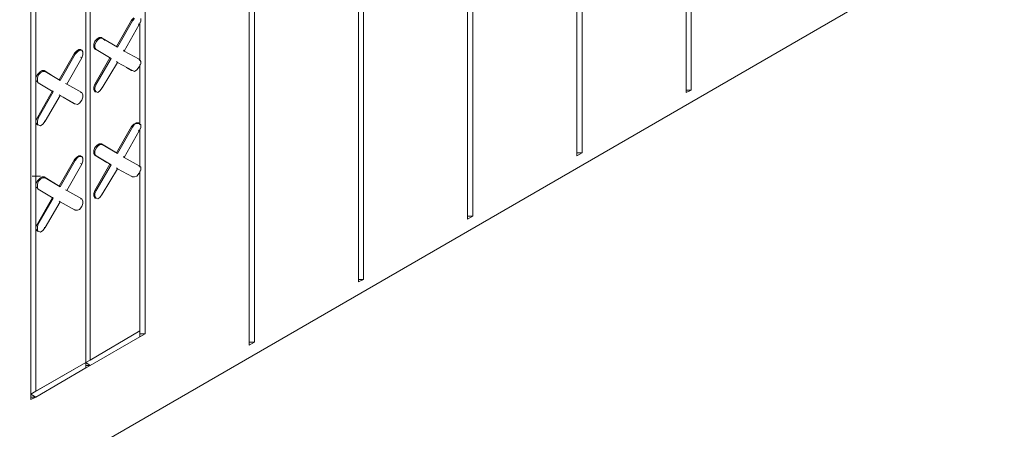
# Model space of a CAD drawing. Units: inches. Extents: x 641.2 to 698, y 170.8 to 244.1.
# Drawn here: x 654.5 to 658.3, y 192 to 193.6 of the extents above; entities that cross this region are included whole.
import ezdxf

# ---------------------------------------------------------------- set-up
doc = ezdxf.new("R2010")
doc.units = ezdxf.units.IN
doc.header["$LTSCALE"] = 2
doc.header["$MEASUREMENT"] = 0
doc.layers.add('B', color=1, linetype='Continuous')

msp = doc.modelspace()

# ---------------------------------------------------------------- linework, layer by layer
at = {"layer": 'B', "lineweight": 0}
for p, q in [((657.0729, 200.1216), (657.0729, 193.3065)), ((657.0729, 193.3065), (657.0729, 200.1216)), ((657.0935, 200.1334), (657.0935, 193.3153)), ((656.6458, 199.8771), (656.6458, 193.0591)), ((656.6458, 193.0591), (656.6458, 199.8771)), ((656.6664, 199.886), (656.6664, 193.0709)), ((656.2188, 199.6298), (656.2188, 192.8117)), ((656.2188, 192.8117), (656.2188, 199.6298)), ((656.2394, 199.6415), (656.2394, 192.8235)), ((655.7917, 199.3824), (655.7917, 192.5673)), ((655.7917, 192.5673), (655.7917, 199.3824)), ((655.8123, 199.3941), (655.8123, 192.5761)), ((655.3853, 199.1467), (655.3853, 192.3317)), ((655.3647, 199.135), (655.3647, 192.3199)), ((655.3647, 192.3199), (655.3647, 199.135)), ((654.9582, 198.6196), (654.9582, 192.3641)), ((654.7432, 198.4959), (654.7432, 192.261)), ((654.7256, 192.2521), (654.7256, 198.487)), ((654.7256, 192.2521), (654.7256, 198.487)), ((654.5106, 192.1078), (654.5106, 198.3633)), ((654.5106, 198.3633), (654.5106, 192.1078)), ((654.5312, 198.3722), (654.5312, 192.1402)), ((647.2626, 187.5929), (665.1577, 197.9262)), ((654.9052, 193.5892), (654.8463, 193.4862)), ((654.9082, 193.5863), (654.8493, 193.4832)), ((654.8758, 193.4685), (654.9347, 193.5716)), ((654.9141, 193.5981), (654.9052, 193.5892)), ((654.9052, 193.5892), (654.9082, 193.5863)), ((654.9082, 193.5863), (654.917, 193.5951)), ((654.9347, 193.5716), (654.9317, 193.5745)), ((654.9406, 193.5833), (654.9347, 193.5716)), ((654.9376, 193.4302), (654.9376, 193.5804)), ((654.9376, 193.4302), (654.9376, 193.5804)), ((654.9406, 193.5951), (654.9406, 193.5833)), ((654.7609, 193.5068), (654.758, 193.495)), ((654.758, 193.4832), (654.758, 193.495)), ((654.7698, 193.5156), (654.7609, 193.5068)), ((654.7609, 193.492), (654.7668, 193.5038)), ((654.7609, 193.4803), (654.7609, 193.492)), ((654.7668, 193.5038), (654.7727, 193.5127)), ((654.7786, 193.5215), (654.7698, 193.5156)), ((654.7727, 193.5127), (654.7815, 193.5186)), ((654.7874, 193.5215), (654.7786, 193.5215)), ((654.7815, 193.5186), (654.7904, 193.5186)), ((654.7904, 193.5186), (654.7874, 193.5215)), ((654.7874, 193.5215), (654.8021, 193.5097)), ((654.7904, 193.5186), (654.7874, 193.5215)), ((654.7874, 193.5215), (654.8021, 193.5097)), ((654.8493, 193.4832), (654.7904, 193.5186)), ((654.8493, 193.4832), (654.7904, 193.5186)), ((654.8463, 193.4862), (654.8493, 193.4832)), ((654.8493, 193.4832), (654.8463, 193.4862)), ((654.6814, 193.4597), (654.6225, 193.3566)), ((654.6843, 193.4567), (654.6254, 193.3536)), ((654.6902, 193.4685), (654.6814, 193.4597)), ((654.6814, 193.4597), (654.6843, 193.4567)), ((654.6843, 193.4567), (654.6932, 193.4655)), ((654.6991, 193.4744), (654.6902, 193.4685)), ((654.702, 193.4714), (654.6932, 193.4655)), ((654.705, 193.4744), (654.6991, 193.4744)), ((654.7108, 193.4714), (654.702, 193.4714)), ((654.7079, 193.4714), (654.705, 193.4744)), ((654.705, 193.4744), (654.7108, 193.4714)), ((654.7108, 193.4714), (654.7138, 193.4655)), ((654.7138, 193.4538), (654.7108, 193.442)), ((654.7138, 193.4655), (654.7138, 193.4538)), ((654.758, 193.4832), (654.7609, 193.4773)), ((654.7609, 193.4803), (654.7668, 193.4744)), ((654.7668, 193.4744), (654.7609, 193.4773)), ((654.7609, 193.4773), (654.7639, 193.4744)), ((654.7668, 193.4744), (654.7609, 193.4773)), ((654.7639, 193.4744), (654.7609, 193.4773)), ((654.8257, 193.439), (654.7668, 193.4744)), ((654.7668, 193.4744), (654.8257, 193.439)), ((654.8758, 193.4685), (654.8728, 193.4714)), ((654.8728, 193.4714), (654.8758, 193.4685)), ((654.9347, 193.4361), (654.8758, 193.4685)), ((654.9347, 193.4361), (654.8758, 193.4685)), ((654.6519, 193.3389), (654.7108, 193.442)), ((654.7108, 193.442), (654.705, 193.4449)), ((654.7609, 193.3389), (654.8198, 193.442)), ((654.7668, 193.3389), (654.8257, 193.439)), ((654.8493, 193.4243), (654.7904, 193.3242)), ((654.8198, 193.442), (654.8257, 193.439)), ((654.8198, 193.442), (654.8257, 193.439)), ((654.8463, 193.4273), (654.8493, 193.4243)), ((654.8493, 193.4243), (654.8463, 193.4273)), ((654.9082, 193.3919), (654.8493, 193.4243)), ((654.8493, 193.4243), (654.9082, 193.3919)), ((654.9347, 193.4066), (654.9258, 193.3949)), ((654.9347, 193.4361), (654.9317, 193.4361)), ((654.9317, 193.4361), (654.9347, 193.4361)), ((654.9347, 193.4361), (654.9406, 193.4273)), ((654.9406, 193.4184), (654.9347, 193.4066)), ((654.9376, 193.1799), (654.9376, 193.4155)), ((654.9376, 193.1799), (654.9376, 193.4155)), ((654.9406, 193.4273), (654.9406, 193.4184)), ((654.5371, 193.3772), (654.5312, 193.3654)), ((654.5459, 193.386), (654.5371, 193.3772)), ((654.5371, 193.3625), (654.54, 193.3742)), ((654.54, 193.3742), (654.5489, 193.3831)), ((654.5548, 193.3919), (654.5459, 193.386)), ((654.5489, 193.3831), (654.5577, 193.389)), ((654.5636, 193.3919), (654.5548, 193.3919)), ((654.5577, 193.389), (654.5665, 193.389)), ((654.5665, 193.389), (654.5636, 193.3919)), ((654.5636, 193.3919), (654.596, 193.3713)), ((654.5665, 193.389), (654.5636, 193.3919)), ((654.5636, 193.3919), (654.596, 193.3713)), ((654.6254, 193.3536), (654.5665, 193.389)), ((654.6254, 193.3536), (654.5665, 193.389)), ((654.9052, 193.3919), (654.8846, 193.4037)), ((654.9052, 193.3919), (654.8846, 193.4037)), ((654.9052, 193.3919), (654.9082, 193.3919)), ((654.9052, 193.3919), (654.9082, 193.3919)), ((654.9082, 193.3919), (654.917, 193.389)), ((654.9258, 193.3949), (654.917, 193.389)), ((654.5312, 193.3536), (654.5312, 193.3654)), ((654.5371, 193.3477), (654.5312, 193.3536)), ((654.5371, 193.3507), (654.5371, 193.3625)), ((654.5371, 193.3507), (654.54, 193.3448)), ((654.54, 193.3448), (654.5371, 193.3477)), ((654.5371, 193.3477), (654.54, 193.3448)), ((654.54, 193.3448), (654.5371, 193.3477)), ((654.54, 193.3448), (654.5371, 193.3477)), ((654.5989, 193.3094), (654.54, 193.3448)), ((654.54, 193.3448), (654.5989, 193.3094)), ((654.6225, 193.3566), (654.6254, 193.3536)), ((654.6254, 193.3536), (654.6225, 193.3566)), ((654.6519, 193.3389), (654.6461, 193.3418)), ((654.6461, 193.3418), (654.6519, 193.3389)), ((654.7108, 193.3065), (654.6519, 193.3389)), ((654.7108, 193.3065), (654.6519, 193.3389)), ((654.7609, 193.3389), (654.758, 193.3271)), ((654.7668, 193.3389), (654.7609, 193.3242)), ((654.7668, 193.3389), (654.7609, 193.3389)), ((654.5371, 193.2093), (654.596, 193.3124)), ((654.54, 193.2064), (654.5989, 193.3094)), ((654.6254, 193.2947), (654.5665, 193.1946)), ((654.596, 193.3124), (654.5989, 193.3094)), ((654.596, 193.3124), (654.5989, 193.3094)), ((654.6225, 193.2977), (654.6254, 193.2947)), ((654.6254, 193.2947), (654.6225, 193.2977)), ((654.6843, 193.2623), (654.6254, 193.2947)), ((654.6254, 193.2947), (654.6843, 193.2623)), ((654.7108, 193.3065), (654.705, 193.3065)), ((654.705, 193.3065), (654.7108, 193.3065)), ((654.7108, 193.3065), (654.7138, 193.2977)), ((654.7138, 193.2977), (654.7138, 193.2888)), ((654.758, 193.3183), (654.758, 193.3271)), ((654.7609, 193.3094), (654.758, 193.3183)), ((654.7609, 193.3153), (654.7609, 193.3242)), ((654.7668, 193.3094), (654.7609, 193.3153)), ((654.7609, 193.3094), (654.7668, 193.3094)), ((654.7639, 193.3094), (654.7609, 193.3094)), ((654.7727, 193.3065), (654.7668, 193.3094)), ((654.7815, 193.3124), (654.7727, 193.3065)), ((654.7904, 193.3242), (654.7815, 193.3124)), ((654.7904, 193.3242), (654.7874, 193.3242)), ((657.0935, 193.3153), (657.0729, 193.3153)), ((657.0729, 193.3065), (657.0935, 193.3153)), ((654.6814, 193.2623), (654.6372, 193.2888)), ((654.6372, 193.2888), (654.6814, 193.2623)), ((654.6814, 193.2623), (654.6843, 193.2623)), ((654.6814, 193.2623), (654.6843, 193.2623)), ((654.6843, 193.2623), (654.6932, 193.2594)), ((654.702, 193.2653), (654.6932, 193.2594)), ((654.7108, 193.2771), (654.702, 193.2653)), ((654.7138, 193.2888), (654.7108, 193.2771)), ((654.5371, 193.2093), (654.5312, 193.1975)), ((654.5312, 193.1887), (654.5312, 193.1975)), ((654.5312, 193.1887), (654.5371, 193.1799)), ((654.54, 193.2064), (654.5371, 193.2093)), ((654.54, 193.2064), (654.5371, 193.1946)), ((654.5371, 193.1858), (654.5371, 193.1946)), ((654.54, 193.1799), (654.5371, 193.1858)), ((654.54, 193.1799), (654.5371, 193.1799)), ((654.5371, 193.1799), (654.54, 193.1799)), ((654.5489, 193.1769), (654.54, 193.1799)), ((654.5577, 193.1828), (654.5489, 193.1769)), ((654.5665, 193.1946), (654.5577, 193.1828)), ((654.5665, 193.1946), (654.5636, 193.1946)), ((654.9141, 193.1828), (654.9052, 193.174)), ((654.9082, 193.171), (654.917, 193.1828)), ((654.9229, 193.1887), (654.9141, 193.1828)), ((654.917, 193.1828), (654.9258, 193.1858)), ((654.9317, 193.1887), (654.9229, 193.1887)), ((654.9347, 193.1858), (654.9258, 193.1858)), ((654.9317, 193.1858), (654.9317, 193.1887)), ((654.9317, 193.1887), (654.9347, 193.1858)), ((654.9347, 193.1858), (654.9406, 193.1799)), ((654.9406, 193.1799), (654.9406, 193.1681)), ((654.9052, 193.174), (654.8463, 193.0709)), ((654.9082, 193.171), (654.8493, 193.0679)), ((654.8758, 193.0532), (654.9347, 193.1563)), ((654.9052, 193.174), (654.9082, 193.171)), ((654.9347, 193.1563), (654.9317, 193.1592)), ((654.9347, 193.1563), (654.9406, 193.1681)), ((654.9376, 193.0149), (654.9376, 193.1651)), ((654.9376, 193.0149), (654.9376, 193.1651)), ((654.7698, 193.1003), (654.7609, 193.0915)), ((654.7786, 193.1062), (654.7698, 193.1003)), ((654.7727, 193.0974), (654.7815, 193.1033)), ((654.7874, 193.1062), (654.7786, 193.1062)), ((654.7815, 193.1033), (654.7904, 193.1033)), ((654.7904, 193.1033), (654.7874, 193.1062)), ((654.7874, 193.1062), (654.8463, 193.0709)), ((654.7904, 193.1033), (654.7874, 193.1062)), ((654.8463, 193.0709), (654.7874, 193.1062)), ((654.8493, 193.0679), (654.7904, 193.1033)), ((654.7904, 193.1033), (654.8493, 193.0679)), ((654.7609, 193.0915), (654.758, 193.0797)), ((654.758, 193.0679), (654.758, 193.0797)), ((654.758, 193.0679), (654.7609, 193.0621)), ((654.7609, 193.0768), (654.7668, 193.0886)), ((654.7609, 193.065), (654.7609, 193.0768)), ((654.7609, 193.065), (654.7668, 193.0591)), ((654.7668, 193.0591), (654.7609, 193.0621)), ((654.7609, 193.0621), (654.808, 193.0326)), ((654.7668, 193.0591), (654.7609, 193.0621)), ((654.808, 193.0326), (654.7609, 193.0621)), ((654.7668, 193.0886), (654.7727, 193.0974)), ((654.8463, 193.0709), (654.8493, 193.0679)), ((654.8493, 193.0679), (654.8463, 193.0709)), ((656.6664, 193.0709), (656.6458, 193.0709)), ((656.6458, 193.0591), (656.6664, 193.0709)), ((654.6814, 193.0444), (654.6225, 192.9413)), ((654.6843, 193.0414), (654.6254, 192.9384)), ((654.6519, 192.9236), (654.7108, 193.0267)), ((654.6902, 193.0532), (654.6814, 193.0444)), ((654.6814, 193.0444), (654.6843, 193.0414)), ((654.6843, 193.0414), (654.6932, 193.0532)), ((654.6991, 193.0591), (654.6902, 193.0532)), ((654.6932, 193.0532), (654.702, 193.0562)), ((654.705, 193.0591), (654.6991, 193.0591)), ((654.7108, 193.0562), (654.702, 193.0562)), ((654.7079, 193.0562), (654.705, 193.0591)), ((654.705, 193.0591), (654.7108, 193.0562)), ((654.7108, 193.0267), (654.705, 193.0297)), ((654.7108, 193.0562), (654.7138, 193.0503)), ((654.7108, 193.0267), (654.7138, 193.0385)), ((654.7138, 193.0503), (654.7138, 193.0385)), ((654.7609, 192.9236), (654.8198, 193.0267)), ((654.8257, 193.0238), (654.7668, 193.0591)), ((654.7668, 193.0591), (654.8257, 193.0238)), ((654.7668, 192.9236), (654.8257, 193.0238)), ((654.8198, 193.0267), (654.8257, 193.0238)), ((654.8198, 193.0267), (654.8257, 193.0238)), ((654.8758, 193.0532), (654.8728, 193.0562)), ((654.8728, 193.0562), (654.8758, 193.0532)), ((654.9347, 193.0208), (654.8758, 193.0532)), ((654.8758, 193.0532), (654.9229, 193.0267)), ((654.9347, 193.0208), (654.8758, 193.0532)), ((654.8758, 193.0532), (654.9229, 193.0267)), ((654.8493, 193.009), (654.7904, 192.9089)), ((654.8493, 193.009), (654.8463, 193.012)), ((654.8493, 193.009), (654.8463, 193.012)), ((654.9082, 192.9766), (654.8493, 193.009)), ((654.8493, 193.009), (654.9082, 192.9766)), ((654.9347, 192.9914), (654.9258, 192.9796)), ((654.9347, 193.0208), (654.9317, 193.0208)), ((654.9317, 193.0208), (654.9347, 193.0208)), ((654.9347, 193.0208), (654.9406, 193.0149)), ((654.9406, 193.0032), (654.9347, 192.9914)), ((654.9376, 193.0002), (654.9376, 192.3758)), ((654.9376, 192.3758), (654.9376, 193.0002)), ((654.9406, 193.0149), (654.9406, 193.0032)), ((654.5165, 192.9796), (654.5489, 192.9796)), ((654.5371, 192.9619), (654.5312, 192.9501)), ((654.5312, 192.9384), (654.5312, 192.9501)), ((654.5459, 192.9708), (654.5371, 192.9619)), ((654.5371, 192.9472), (654.54, 192.959)), ((654.5371, 192.9354), (654.5371, 192.9472)), ((654.54, 192.959), (654.5489, 192.9678)), ((654.5548, 192.9766), (654.5459, 192.9708)), ((654.5489, 192.9678), (654.5577, 192.9737)), ((654.5636, 192.9766), (654.5548, 192.9766)), ((654.5577, 192.9737), (654.5665, 192.9737)), ((654.5665, 192.9737), (654.5636, 192.9766)), ((654.5636, 192.9766), (654.6225, 192.9413)), ((654.5665, 192.9737), (654.5636, 192.9766)), ((654.6225, 192.9413), (654.5636, 192.9766)), ((654.6254, 192.9384), (654.5665, 192.9737)), ((654.5665, 192.9737), (654.6254, 192.9384)), ((654.9052, 192.9796), (654.9082, 192.9766)), ((654.9052, 192.9796), (654.9082, 192.9766)), ((654.9082, 192.9766), (654.917, 192.9766)), ((654.9258, 192.9796), (654.917, 192.9766)), ((654.5312, 192.9384), (654.5371, 192.9325)), ((654.5371, 192.9354), (654.54, 192.9295)), ((654.54, 192.9295), (654.5371, 192.9325)), ((654.5371, 192.9325), (654.54, 192.9295)), ((654.54, 192.9295), (654.5371, 192.9325)), ((654.54, 192.9295), (654.5371, 192.9325)), ((654.5989, 192.8942), (654.54, 192.9295)), ((654.54, 192.9295), (654.5989, 192.8942)), ((654.6225, 192.9413), (654.6254, 192.9384)), ((654.6254, 192.9384), (654.6225, 192.9413)), ((654.6519, 192.9236), (654.6461, 192.9266)), ((654.6461, 192.9266), (654.6519, 192.9236)), ((654.7108, 192.8912), (654.6519, 192.9236)), ((654.6519, 192.9236), (654.6637, 192.9177)), ((654.7108, 192.8912), (654.6519, 192.9236)), ((654.6519, 192.9236), (654.6637, 192.9177)), ((654.7609, 192.9236), (654.758, 192.9119)), ((654.758, 192.9119), (654.758, 192.903)), ((654.7668, 192.9236), (654.7609, 192.9119)), ((654.7668, 192.9236), (654.7609, 192.9236)), ((654.7609, 192.9001), (654.7609, 192.9119)), ((654.7904, 192.9089), (654.7815, 192.8971)), ((654.7904, 192.9089), (654.7874, 192.9089)), ((654.5371, 192.794), (654.596, 192.8971)), ((654.54, 192.794), (654.5989, 192.8942)), ((654.6254, 192.8795), (654.5665, 192.7793)), ((654.596, 192.8971), (654.5989, 192.8942)), ((654.596, 192.8971), (654.5989, 192.8942)), ((654.6254, 192.8795), (654.6225, 192.8824)), ((654.6254, 192.8795), (654.6225, 192.8824)), ((654.6843, 192.8471), (654.6254, 192.8795)), ((654.6254, 192.8795), (654.6843, 192.8471)), ((654.7108, 192.8912), (654.705, 192.8912)), ((654.705, 192.8912), (654.7108, 192.8912)), ((654.7108, 192.8912), (654.7138, 192.8824)), ((654.7138, 192.8736), (654.7108, 192.8618)), ((654.7138, 192.8824), (654.7138, 192.8736)), ((654.758, 192.903), (654.7609, 192.8942)), ((654.7668, 192.8942), (654.7609, 192.9001)), ((654.7609, 192.8942), (654.7668, 192.8942)), ((654.7609, 192.8942), (654.7639, 192.8942)), ((654.7727, 192.8912), (654.7668, 192.8942)), ((654.7815, 192.8971), (654.7727, 192.8912)), ((654.6814, 192.85), (654.6843, 192.8471)), ((654.6814, 192.85), (654.6843, 192.8471)), ((654.6843, 192.8471), (654.6932, 192.8471)), ((654.702, 192.85), (654.6932, 192.8471)), ((654.7108, 192.8618), (654.702, 192.85)), ((654.5371, 192.794), (654.5312, 192.7823)), ((654.54, 192.794), (654.5371, 192.7823)), ((654.54, 192.794), (654.5371, 192.794)), ((656.2394, 192.8235), (656.2188, 192.8235)), ((656.2188, 192.8117), (656.2394, 192.8235)), ((654.5312, 192.7823), (654.5312, 192.7734)), ((654.5312, 192.7734), (654.5371, 192.7646)), ((654.5371, 192.7705), (654.5371, 192.7823)), ((654.54, 192.7646), (654.5371, 192.7705)), ((654.5371, 192.7646), (654.54, 192.7646)), ((654.5371, 192.7646), (654.54, 192.7646)), ((654.5489, 192.7617), (654.54, 192.7646)), ((654.5577, 192.7675), (654.5489, 192.7617)), ((654.5665, 192.7793), (654.5577, 192.7675)), ((654.5665, 192.7793), (654.5636, 192.7793)), ((655.8123, 192.5761), (655.7917, 192.5761)), ((655.8123, 192.5761), (655.7917, 192.5673)), ((654.9376, 192.3758), (654.7432, 192.261)), ((654.7432, 192.261), (654.9376, 192.3758)), ((654.9376, 192.3523), (654.9376, 192.3758)), ((654.9376, 192.3758), (654.9376, 192.3523)), ((654.9376, 192.3641), (654.9376, 192.3758)), ((654.9376, 192.3641), (654.9376, 192.3758)), ((654.9376, 192.3523), (654.7432, 192.2404)), ((654.9376, 192.3523), (654.9376, 192.3641)), ((654.9582, 192.3641), (654.9376, 192.3641)), ((654.9376, 192.3641), (654.9376, 192.3523)), ((654.9376, 192.3523), (654.9582, 192.3641)), ((655.3853, 192.3317), (655.3647, 192.3317)), ((655.3647, 192.3199), (655.3853, 192.3317)), ((654.5106, 192.1284), (654.7256, 192.2521)), ((654.5106, 192.1284), (654.7256, 192.2521)), ((654.7256, 192.2521), (654.5312, 192.1402)), ((654.5312, 192.1402), (654.7256, 192.2521)), ((654.7432, 192.261), (654.7256, 192.2521)), ((654.7432, 192.261), (654.7256, 192.2521)), ((654.7256, 192.2521), (654.7256, 192.2315)), ((654.7432, 192.2404), (654.7256, 192.2521)), ((654.7256, 192.2521), (654.7256, 192.2315)), ((654.7256, 192.2404), (654.7256, 192.2521)), ((654.7256, 192.2521), (654.7256, 192.2404)), ((654.5312, 192.1167), (654.7256, 192.2315)), ((654.7256, 192.2315), (654.7256, 192.2404)), ((654.7256, 192.2404), (654.7432, 192.2404)), ((654.7256, 192.2404), (654.7256, 192.2315)), ((654.7256, 192.2315), (654.7432, 192.2404)), ((654.5312, 192.1402), (654.5106, 192.1284)), ((654.5312, 192.1402), (654.5106, 192.1284)), ((654.5312, 192.1167), (654.5106, 192.1284)), ((654.5106, 192.1167), (654.5312, 192.1167)), ((654.5106, 192.1078), (654.5312, 192.1167))]:
    msp.add_line(p, q, dxfattribs=at)

doc.saveas('drawing.dxf')
